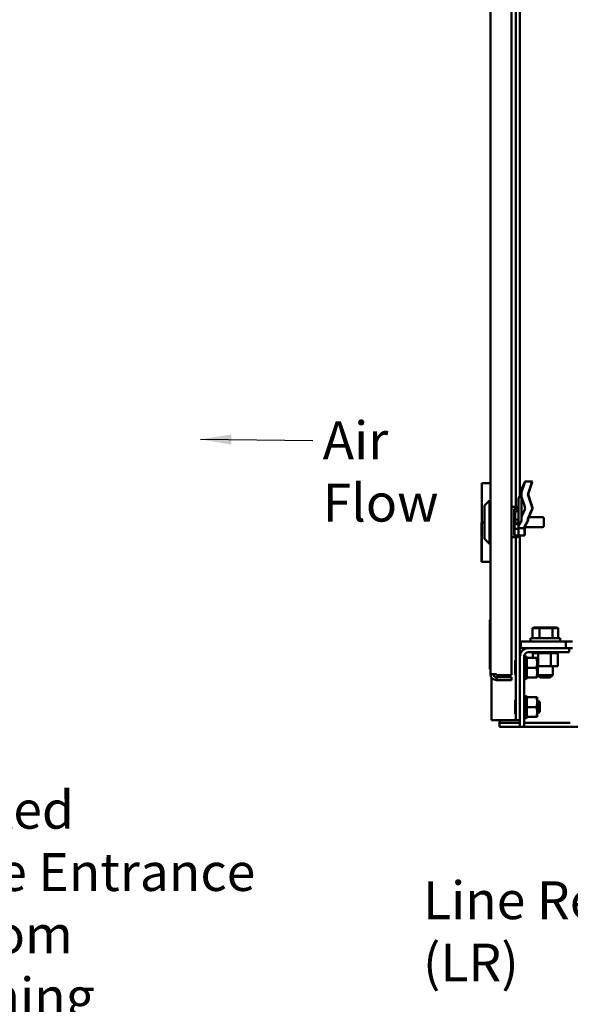
# Model space of a CAD drawing. Units: inches. Extents: x 3 to 140, y 1 to 109.
# Drawn here: x 108 to 119, y 30 to 50 of the extents above; entities that cross this region are included whole.
import ezdxf

# ---------------------------------------------------------------- set-up
doc = ezdxf.new("R2010")
doc.units = ezdxf.units.IN
doc.header["$LTSCALE"] = 6.5
doc.header["$MEASUREMENT"] = 0
doc.layers.add('Symbol (ANSI)', color=7, linetype='Continuous', lineweight=25)
doc.layers.add('Visible (ANSI)', color=7, linetype='Continuous', lineweight=50)
doc.styles.add('Note Text (ANSI)', font='tahoma.ttf')
doc.dimstyles.new('Default (ANSI)$7', dxfattribs={"dimscale": 6.5, "dimtxt": 0.12, "dimasz": 0.098425, "dimexe": 0.125, "dimexo": 0.0625, "dimgap": 0.031496, "dimtad": 0, "dimtih": 1, "dimtoh": 1, "dimrnd": 1e-08, "dimzin": 0, "dimdsep": 46, "dimtxsty": 'Note Text (ANSI)', "dimcen": 0.09, "dimdle": 0.393701, "dimclrd": 256, "dimclre": 256, "dimclrt": 256, "dimadec": 0, "dimazin": 1, "dimtfac": 1, "dimtofl": 0, "dimtmove": 0, "dimatfit": 3, "dimfxl": 1, "dimtolj": 1, "dimtzin": 4, "dimlwd": -1, "dimlwe": -1, "dimarcsym": 0})

msp = doc.modelspace()

# ---------------------------------------------------------------- linework, layer by layer
at = {"layer": 'Visible (ANSI)'}
for p, q in [((118.0909, 92.4758), (118.0909, 36.8236)), ((118.184, 40.2897), (118.184, 64.0391)), ((118.2685, 40.5221), (118.2685, 64.0758)), ((117.6603, 36.8414), (117.6603, 57.8397)), ((117.6603, 40.7825), (117.4836, 40.7825)), ((117.4836, 39.97), (117.4836, 40.7825)), ((118.2995, 40.5733), (118.2995, 40.6369)), ((118.3695, 40.8086), (118.3073, 40.6719)), ((118.3073, 40.6195), (118.3609, 40.7753)), ((118.5173, 40.8138), (118.3724, 40.8138)), ((118.5252, 40.8172), (118.3803, 40.8172)), ((118.5058, 40.7753), (118.4275, 40.5479)), ((118.5136, 40.7786), (118.4354, 40.5512)), ((117.5384, 40.323), (117.64, 40.4246)), ((117.64, 40.4246), (117.64, 39.5292)), ((117.6603, 40.4246), (117.64, 40.4246)), ((118.2356, 39.8823), (118.2356, 40.4545)), ((118.2391, 40.4679), (118.2988, 40.5782)), ((118.2995, 40.5225), (118.2995, 40.5733)), ((118.2995, 40.0646), (118.2995, 40.5225)), ((118.3609, 40.3204), (118.3073, 40.4762)), ((118.4275, 40.5479), (118.5058, 40.3204)), ((118.4354, 40.5512), (118.5136, 40.3237)), ((117.5384, 39.6308), (117.5384, 40.323)), ((118.2152, 40.2897), (118.0909, 40.2897)), ((118.1478, 40.2503), (118.2152, 40.2503)), ((118.1478, 40.2503), (118.1478, 39.7023)), ((118.1557, 40.2443), (118.1557, 39.7083)), ((118.1903, 40.198), (118.2356, 40.216)), ((118.1982, 40.2013), (118.2356, 40.2162)), ((118.2152, 40.2503), (118.2152, 40.2897)), ((118.2156, 40.2894), (118.2152, 40.2897)), ((118.2231, 40.2897), (118.2152, 40.2897)), ((118.2152, 40.2503), (118.2356, 40.2326)), ((118.2217, 40.2503), (118.2231, 40.2503)), ((118.2231, 40.2503), (118.2231, 40.2897)), ((118.2356, 40.2773), (118.2231, 40.2897)), ((118.2231, 40.2503), (118.2356, 40.2395)), ((118.3073, 40.0996), (118.3695, 40.2363)), ((118.5144, 40.2363), (118.4275, 40.0454)), ((118.5223, 40.2396), (118.4354, 40.0487)), ((118.1716, 40.1168), (118.1557, 40.1168)), ((118.1716, 40.18), (118.1716, 40.0039)), ((118.1903, 40.0219), (118.2356, 40.0399)), ((118.2995, 40.0646), (118.2995, 40.0086)), ((118.4275, 40.0086), (118.4275, 40.0454)), ((118.4354, 40.0119), (118.4354, 40.0487)), ((118.4489, 40.0785), (118.7336, 40.0785)), ((118.758, 40.0541), (118.758, 39.8997)), ((117.4771, 39.97), (117.4836, 39.97)), ((117.4771, 39.97), (117.4771, 39.1575)), ((117.4859, 39.97), (117.4836, 39.97)), ((117.4836, 39.97), (117.4836, 39.1575)), ((117.4859, 39.97), (117.5384, 39.97)), ((117.4859, 39.1575), (117.4859, 39.97)), ((118.1557, 39.8364), (118.2356, 39.8364)), ((118.1716, 39.9635), (118.1716, 40.0039)), ((118.2356, 39.9635), (118.1716, 39.9635)), ((118.1974, 39.9357), (118.2356, 39.9357)), ((118.2356, 39.8823), (118.2356, 39.8545)), ((118.2356, 39.8545), (118.3635, 39.8545)), ((118.2356, 39.8015), (118.2356, 39.8545)), ((118.2988, 40.0059), (118.2391, 39.8957)), ((118.3635, 39.8545), (118.3635, 39.8823)), ((118.3635, 39.8578), (118.3714, 39.8578)), ((118.3635, 39.8015), (118.3635, 39.8545)), ((118.3642, 39.8849), (118.4239, 39.9952)), ((118.3714, 39.8578), (118.3714, 39.8856)), ((118.3714, 39.8753), (118.7336, 39.8753)), ((118.3714, 39.8048), (118.3714, 39.8578)), ((118.3721, 39.8883), (118.4318, 39.9985)), ((117.5384, 39.6308), (117.64, 39.5292)), ((118.2152, 39.6641), (118.0909, 39.6641)), ((118.2152, 39.7023), (118.1478, 39.7023)), ((118.184, 35.8912), (118.184, 39.6641)), ((118.2356, 39.7201), (118.2152, 39.7023)), ((118.2152, 39.6641), (118.2152, 39.7023)), ((118.2156, 39.6644), (118.2152, 39.6641)), ((118.2231, 39.6641), (118.2152, 39.6641)), ((118.2231, 39.7023), (118.2216, 39.7023)), ((118.2434, 39.7201), (118.2231, 39.7023)), ((118.2231, 39.6641), (118.2231, 39.7023)), ((118.2434, 39.6844), (118.2231, 39.6641)), ((118.2356, 39.8015), (118.2356, 39.7352)), ((118.2356, 39.7352), (118.2356, 39.7201)), ((118.2356, 39.7201), (118.2356, 39.7145)), ((118.2434, 39.7297), (118.2434, 39.7201)), ((118.2434, 39.7201), (118.2434, 39.6844)), ((118.2434, 39.7033), (118.3635, 39.7033)), ((118.2685, 37.2044), (118.2685, 39.7033)), ((118.3635, 39.8015), (118.3635, 39.7033)), ((118.3635, 39.7067), (118.3714, 39.7067)), ((118.3714, 39.8048), (118.3714, 39.7067)), ((117.6603, 39.5292), (117.64, 39.5292)), ((117.4771, 39.1575), (117.4836, 39.1575)), ((117.4836, 39.1575), (117.4859, 39.1575)), ((117.4859, 39.1575), (117.6603, 39.1575)), ((117.6506, 36.9459), (117.6506, 37.9615)), ((117.6506, 37.9615), (117.6587, 37.9615)), ((117.6587, 37.9615), (117.6587, 36.9459)), ((118.5456, 37.8039), (118.5269, 37.7876)), ((118.5269, 37.7876), (118.6736, 37.7876)), ((118.5269, 37.5861), (118.5269, 37.7876)), ((118.6819, 37.8039), (118.5456, 37.8039)), ((118.6819, 37.8039), (118.6736, 37.7876)), ((118.6736, 37.7876), (118.9367, 37.7876)), ((118.6736, 37.5861), (118.6736, 37.7876)), ((118.9262, 37.8039), (118.6819, 37.8039)), ((119.0342, 37.8039), (118.9262, 37.8039)), ((118.9262, 37.8039), (118.9367, 37.7876)), ((118.9367, 37.7876), (119.053, 37.7876)), ((118.9367, 37.5861), (118.9367, 37.7876)), ((119.0342, 37.8039), (119.053, 37.7876)), ((119.053, 37.5861), (119.053, 37.7876)), ((118.4852, 37.5861), (119.0946, 37.5861)), ((118.4852, 37.5171), (118.4852, 37.5861)), ((119.0946, 37.5171), (119.0946, 37.5861)), ((119.2165, 37.5171), (118.2886, 37.5171)), ((118.2886, 37.3806), (118.2886, 37.5171)), ((118.2886, 37.3806), (118.4446, 37.3806)), ((118.4446, 37.3806), (119.2841, 37.3806)), ((119.2165, 37.5171), (119.353, 37.5171)), ((119.2165, 37.3806), (119.2165, 37.5171)), ((119.2841, 37.3806), (119.2841, 37.2925)), ((119.353, 37.3806), (119.2841, 37.3806)), ((118.2685, 35.7556), (118.2685, 37.2044)), ((118.3565, 37.2044), (118.3565, 35.7556)), ((118.4004, 37.209), (118.3793, 37.2034)), ((118.3793, 37.1937), (118.4005, 37.1992)), ((118.4004, 37.1691), (118.4004, 37.1988)), ((118.404, 37.1955), (118.4025, 37.2012)), ((118.4025, 37.1935), (118.404, 37.188)), ((118.4078, 37.1813), (118.404, 37.1955)), ((118.4078, 37.1813), (118.4078, 37.1813)), ((118.4078, 37.1774), (118.4078, 37.1813)), ((118.4078, 37.1774), (118.4078, 37.1075)), ((118.605, 37.1774), (118.4078, 37.1774)), ((119.2841, 37.2925), (118.4446, 37.2925)), ((118.5274, 37.2714), (118.5274, 37.2925)), ((118.5274, 37.2714), (118.5308, 37.2714)), ((118.5304, 37.1774), (118.5304, 37.2714)), ((118.5308, 37.2714), (118.5308, 37.2925)), ((118.5312, 37.2714), (118.5308, 37.2714)), ((118.5312, 37.2714), (118.5312, 37.2925)), ((118.5312, 37.2714), (118.5441, 37.2714)), ((118.5441, 37.2714), (118.5441, 37.2925)), ((118.545, 37.2714), (118.5441, 37.2714)), ((118.545, 37.2714), (118.545, 37.2925)), ((118.545, 37.2714), (118.5668, 37.2714)), ((118.5668, 37.2714), (118.5668, 37.2925)), ((118.5682, 37.2714), (118.5668, 37.2714)), ((118.5682, 37.2714), (118.5682, 37.2925)), ((118.5682, 37.2714), (118.5981, 37.2714)), ((118.5981, 37.2714), (118.5981, 37.2925)), ((118.5998, 37.2714), (118.5981, 37.2714)), ((118.5998, 37.2714), (118.5998, 37.2925)), ((118.5998, 37.2714), (118.6232, 37.2714)), ((118.6231, 37.1774), (118.605, 37.1774)), ((118.6231, 37.0759), (118.6231, 37.1774)), ((118.6368, 37.2714), (118.6232, 37.2714)), ((118.6368, 37.2714), (118.6368, 37.2925)), ((118.6388, 37.2714), (118.6368, 37.2714)), ((118.6388, 37.2714), (118.6388, 37.2925)), ((118.6388, 37.2714), (118.6411, 37.2714)), ((118.6424, 37.2714), (118.6411, 37.2714)), ((118.6813, 37.2714), (118.6424, 37.2714)), ((118.6424, 37.004), (118.6424, 37.2714)), ((118.6813, 37.2714), (118.6813, 37.2925)), ((118.6836, 37.2714), (118.6813, 37.2714)), ((118.6836, 37.2714), (118.6836, 37.2925)), ((118.6836, 37.2714), (118.7301, 37.2714)), ((118.7301, 37.2714), (118.7301, 37.2925)), ((118.7325, 37.2714), (118.7301, 37.2714)), ((118.7325, 37.2714), (118.7325, 37.2925)), ((118.7325, 37.2714), (118.7811, 37.2714)), ((118.7811, 37.2714), (118.7811, 37.2925)), ((118.7836, 37.2714), (118.7811, 37.2714)), ((118.7836, 37.2714), (118.7836, 37.2925)), ((118.7836, 37.2714), (118.8324, 37.2714)), ((118.8324, 37.2714), (118.8324, 37.2925)), ((118.8349, 37.2714), (118.8324, 37.2714)), ((118.8349, 37.2714), (118.8349, 37.2925)), ((118.8349, 37.2714), (118.8491, 37.2714)), ((118.872, 37.2714), (118.8491, 37.2714)), ((118.872, 37.2714), (118.8822, 37.2714)), ((118.8822, 37.2714), (118.8822, 37.2925)), ((118.8845, 37.2714), (118.8822, 37.2714)), ((118.8845, 37.2714), (118.8845, 37.2925)), ((118.902, 37.2714), (118.8845, 37.2714)), ((118.9172, 37.2714), (118.902, 37.2714)), ((118.902, 37.004), (118.902, 37.2714)), ((118.9172, 37.2714), (118.9284, 37.2714)), ((118.9284, 37.2714), (118.9284, 37.2925)), ((118.9305, 37.2714), (118.9284, 37.2714)), ((118.9305, 37.2714), (118.9305, 37.2925)), ((118.9305, 37.2714), (118.9692, 37.2714)), ((118.9692, 37.2714), (118.9692, 37.2925)), ((118.971, 37.2714), (118.9692, 37.2714)), ((118.971, 37.2714), (118.971, 37.2925)), ((118.971, 37.2714), (119.0032, 37.2714)), ((119.0032, 37.2714), (119.0032, 37.2925)), ((119.0046, 37.2714), (119.0032, 37.2714)), ((119.0046, 37.2714), (119.0046, 37.2925)), ((119.0046, 37.2714), (119.029, 37.2714)), ((119.029, 37.2714), (119.029, 37.2925)), ((119.03, 37.2714), (119.029, 37.2714)), ((119.03, 37.2714), (119.03, 37.2925)), ((119.03, 37.2714), (119.0456, 37.2714)), ((119.0456, 37.2714), (119.0456, 37.2925)), ((119.0461, 37.2714), (119.0456, 37.2714)), ((119.0461, 37.2714), (119.0461, 37.2925)), ((119.0495, 37.2714), (119.0461, 37.2714)), ((119.0495, 37.2714), (119.0523, 37.2714)), ((119.0495, 37.004), (119.0495, 37.2714)), ((119.0523, 37.2714), (119.0523, 37.2925)), ((119.0524, 37.2714), (119.0523, 37.2714)), ((119.0524, 37.2714), (119.0524, 37.2925)), ((118.1687, 37.1118), (118.1687, 36.9743)), ((118.1687, 36.9743), (118.184, 36.9743)), ((118.1687, 36.9743), (118.1687, 36.8368)), ((118.184, 36.9743), (118.1687, 36.9743)), ((118.3575, 37.1525), (118.3565, 37.1525)), ((118.364, 37.1214), (118.364, 37.1127)), ((118.364, 37.0178), (118.364, 37.0019)), ((118.38, 37.1152), (118.4012, 37.1188)), ((118.3812, 36.9859), (118.4024, 36.9862)), ((118.4004, 37.0548), (118.4004, 37.1155)), ((118.4004, 36.9098), (118.4004, 36.9782)), ((118.404, 37.1533), (118.4025, 37.1579)), ((118.4025, 37.1171), (118.404, 37.1135)), ((118.404, 37.0427), (118.4025, 37.0444)), ((118.4025, 36.9862), (118.404, 36.9859)), ((118.4078, 37.0411), (118.4078, 37.1075)), ((118.4078, 37.0411), (118.4078, 36.9743)), ((118.4078, 36.9743), (118.4078, 36.9075)), ((118.605, 36.9743), (118.4078, 36.9743)), ((118.6231, 36.8727), (118.6231, 37.0759)), ((118.6231, 37.004), (118.6424, 37.004)), ((118.6376, 36.9743), (118.6231, 36.9743)), ((118.6231, 36.9743), (118.6376, 36.9743)), ((118.6376, 37.004), (118.6376, 36.8224)), ((118.6424, 37.004), (118.902, 37.004)), ((118.902, 37.004), (119.0495, 37.004)), ((118.9423, 37.004), (118.9423, 36.8224)), ((117.6506, 36.9459), (117.6587, 36.9459)), ((117.6603, 36.8414), (117.7817, 36.8414)), ((117.6802, 35.8912), (117.6802, 36.7748)), ((117.7817, 36.8236), (117.7817, 36.8414)), ((118.0909, 36.8236), (117.7817, 36.8236)), ((117.7817, 36.7807), (118.0909, 36.7807)), ((117.7817, 36.7807), (117.7817, 36.72)), ((118.0909, 36.7807), (118.0909, 36.72)), ((118.3607, 36.7961), (118.3565, 36.7961)), ((118.364, 36.8976), (118.364, 36.883)), ((118.4008, 36.7876), (118.3796, 36.7922)), ((118.4018, 36.9038), (118.3807, 36.9056)), ((118.4004, 36.7894), (118.4004, 36.8394)), ((118.404, 36.9059), (118.4025, 36.9042)), ((118.4025, 36.8507), (118.404, 36.8538)), ((118.404, 36.7953), (118.4025, 36.7908)), ((118.4025, 36.7625), (118.404, 36.7678)), ((118.4078, 36.7673), (118.404, 36.7531)), ((118.4078, 36.9068), (118.4078, 36.9075)), ((118.4078, 36.9068), (118.4078, 36.9068)), ((118.4078, 36.869), (118.4078, 36.9068)), ((118.4078, 36.8647), (118.4078, 36.869)), ((118.4078, 36.838), (118.4078, 36.8647)), ((118.4078, 36.838), (118.4078, 36.7712)), ((118.4078, 36.7673), (118.4078, 36.7712)), ((118.605, 36.7712), (118.4078, 36.7712)), ((118.605, 36.7712), (118.6231, 36.7712)), ((118.6231, 36.7712), (118.6231, 36.8727)), ((118.6376, 36.8473), (118.6231, 36.8473)), ((118.6376, 36.8224), (118.9423, 36.8224)), ((118.6863, 36.7736), (118.6376, 36.8224)), ((118.8935, 36.7736), (118.6863, 36.7736)), ((118.8935, 36.7736), (118.9423, 36.8224)), ((117.7817, 36.72), (118.0909, 36.72)), ((118.4004, 36.7396), (118.3793, 36.7452)), ((118.4004, 36.7396), (118.4004, 36.7522)), ((118.404, 36.7531), (118.4025, 36.7474)), ((118.4004, 36.3965), (118.3793, 36.3909)), ((118.3793, 36.3812), (118.4005, 36.3867)), ((118.4004, 36.3566), (118.4004, 36.3863)), ((118.404, 36.383), (118.4025, 36.3887)), ((118.4025, 36.381), (118.404, 36.3755)), ((118.4078, 36.3688), (118.404, 36.383)), ((118.4078, 36.3688), (118.4078, 36.3688)), ((118.4078, 36.3649), (118.4078, 36.3688)), ((118.4078, 36.3649), (118.4078, 36.295)), ((118.605, 36.3649), (118.4078, 36.3649)), ((118.6231, 36.3649), (118.605, 36.3649)), ((118.6231, 36.2634), (118.6231, 36.3649)), ((118.1697, 36.2993), (118.1697, 36.1618)), ((118.1697, 36.1618), (118.184, 36.1618)), ((118.1697, 36.1618), (118.1697, 36.0243)), ((118.184, 36.1618), (118.1697, 36.1618)), ((118.3575, 36.34), (118.3565, 36.34)), ((118.364, 36.3089), (118.364, 36.3002)), ((118.364, 36.2053), (118.364, 36.1894)), ((118.38, 36.3027), (118.4012, 36.3063)), ((118.3812, 36.1734), (118.4024, 36.1737)), ((118.4004, 36.2423), (118.4004, 36.303)), ((118.4004, 36.0973), (118.4004, 36.1657)), ((118.404, 36.3408), (118.4025, 36.3454)), ((118.4025, 36.3046), (118.404, 36.301)), ((118.404, 36.2302), (118.4025, 36.2319)), ((118.4025, 36.1737), (118.404, 36.1734)), ((118.4078, 36.2286), (118.4078, 36.295)), ((118.4078, 36.2286), (118.4078, 36.1618)), ((118.4078, 36.1618), (118.4078, 36.095)), ((118.605, 36.1618), (118.4078, 36.1618)), ((118.6506, 36.2888), (118.6231, 36.2888)), ((118.6231, 36.0602), (118.6231, 36.2634)), ((118.6506, 36.1618), (118.6231, 36.1618)), ((118.6231, 36.1618), (118.6506, 36.1618)), ((118.6506, 36.2888), (118.6506, 36.1618)), ((118.6506, 36.1618), (118.6506, 36.2888)), ((118.6775, 36.2619), (118.6506, 36.2888)), ((118.6775, 36.1618), (118.6506, 36.1618)), ((118.6506, 36.0348), (118.6506, 36.1618)), ((118.6506, 36.1618), (118.6506, 36.0348)), ((118.6506, 36.1618), (118.6775, 36.1618)), ((118.6775, 36.2619), (118.6775, 36.1618)), ((118.6775, 36.2619), (118.6775, 36.1618)), ((118.6775, 36.1618), (118.6775, 36.0617)), ((118.6775, 36.1618), (118.6775, 36.0617)), ((118.3607, 35.9836), (118.3565, 35.9836)), ((118.364, 36.0851), (118.364, 36.0705)), ((118.4008, 35.9751), (118.3796, 35.9797)), ((118.4018, 36.0913), (118.3807, 36.0931)), ((118.4004, 35.9769), (118.4004, 36.0269)), ((118.404, 36.0934), (118.4025, 36.0917)), ((118.4025, 36.0382), (118.404, 36.0413)), ((118.404, 35.9828), (118.4025, 35.9783)), ((118.4025, 35.95), (118.404, 35.9553)), ((118.4078, 35.9548), (118.404, 35.9406)), ((118.4078, 36.0943), (118.4078, 36.095)), ((118.4078, 36.0943), (118.4078, 36.0943)), ((118.4078, 36.0565), (118.4078, 36.0943)), ((118.4078, 36.0522), (118.4078, 36.0565)), ((118.4078, 36.0255), (118.4078, 36.0522)), ((118.4078, 36.0255), (118.4078, 35.9587)), ((118.4078, 35.9548), (118.4078, 35.9587)), ((118.605, 35.9587), (118.4078, 35.9587)), ((118.605, 35.9587), (118.6231, 35.9587)), ((118.6231, 35.9587), (118.6231, 36.0602)), ((118.6506, 36.0348), (118.6231, 36.0348)), ((118.6775, 36.0617), (118.6506, 36.0348)), ((117.8492, 35.8912), (117.6802, 35.8912)), ((117.8492, 35.8409), (117.8492, 35.8912)), ((117.8492, 35.8912), (118.0995, 35.8912)), ((117.8492, 35.7564), (117.8492, 35.8409)), ((118.2685, 35.8409), (117.8492, 35.8409)), ((118.2685, 35.7564), (117.8492, 35.7564)), ((118.184, 35.8912), (118.0995, 35.8912)), ((118.184, 35.8912), (118.2685, 35.8912)), ((118.3565, 35.7556), (118.2685, 35.7556)), ((119.3052, 35.8409), (118.3565, 35.8409)), ((133.2539, 35.7564), (118.3565, 35.7564)), ((118.4004, 35.9271), (118.3793, 35.9327)), ((118.4004, 35.9271), (118.4004, 35.9397)), ((118.404, 35.9406), (118.4025, 35.9349))]:
    msp.add_line(p, q, dxfattribs=at)
for centre, radius, start, end in [((118.7336, 40.0541), 0.0244, 0, 90), ((118.7336, 39.8997), 0.0244, 270, 0), ((118.4446, 37.2044), 0.1762, 90, 180), ((118.4446, 37.2044), 0.0881, 90, 180), ((118.184, 37.1118), 0.0153, 90, 180), ((118.184, 37.1118), 0.0153, 180, 180.00591), ((117.7817, 36.8414), 0.1214, 180, 270), ((117.7817, 36.8414), 0.0607, 180, 270), ((118.184, 36.8368), 0.0153, 180, 270), ((118.184, 36.8368), 0.0153, 179.99409, 180), ((118.1849, 36.2993), 0.0153, 93.65967, 180), ((118.1849, 36.2993), 0.0153, 180, 180.00591), ((118.1849, 36.0243), 0.0153, 180, 266.34033), ((118.1849, 36.0243), 0.0153, 179.99409, 180)]:
    msp.add_arc(centre, radius, start, end, dxfattribs=at)
for centre, major_axis, ratio, start_param, end_param in [((118.4275, 40.6369), (-0.128, 0), 0.7995958, 5.9341195, 6.2831853), ((118.4275, 40.5733), (0, -0.1353), 0.9454898, 4.3633231, 4.712389), ((118.3493, 40.7499), (0.0232, 0.064), 0.0358395, 5.1344976, 6.7052939), ((118.3572, 40.7532), (0.0232, 0.064), 0.0358395, 5.9718797, 6.6204539), ((118.4942, 40.7499), (-0.0232, -0.064), 0.0358395, 1.9929049, 3.1545742), ((118.5021, 40.7532), (-0.0232, -0.064), 0.0358395, 1.9929049, 3.1545742), ((118.3955, 40.4545), (-0.1599, 0), 0.3978086, 6.071072, 6.2831853), ((118.2675, 40.5809), (0.032, 0), 0.3978086, 6.071072, 6.2831853), ((118.4275, 40.5225), (0, -0.1353), 0.9454898, 4.712389, 5.0614548), ((118.3493, 40.295), (0.0151, -0.0638), 0.2774362, 0.3435239, 1.9143202), ((118.4942, 40.295), (0.0151, -0.0638), 0.2774362, 0.3435239, 1.9143202), ((118.5021, 40.2983), (0.0151, -0.0638), 0.2774362, 0.3435239, 1.9143202), ((118.2356, 40.18), (-0.064, 0), 0.3978086, 5.4977871, 6.2831853), ((118.2356, 40.0039), (-0.064, 0), 0.3978086, 5.4977871, 6.2831853), ((118.2434, 40.1833), (0.064, 0), 0.3978086, 2.3561945, 2.4614896), ((118.2675, 40.0086), (0.032, 0), 0.3978086, 6.071072, 6.2831853), ((118.4275, 40.0646), (0.128, 0), 0.7995958, 2.7925268, 3.1415927), ((118.2675, 40.0086), (0.1599, 0), 0.3978086, 6.071072, 6.2831853), ((118.2754, 40.0119), (0.1599, 0), 0.3978086, 6.071072, 6.2831853), ((118.1974, 39.9424), (0.0244, 0), 0.2748015, 3.4983753, 4.712389), ((118.3955, 39.8823), (-0.1599, 0), 0.3978086, 6.071072, 6.2831853), ((118.3955, 39.8823), (-0.032, 0), 0.3978086, 6.071072, 6.2831853), ((118.4034, 39.8856), (-0.032, 0), 0.3978086, 6.071072, 6.2831853)]:
    msp.add_ellipse(centre, major_axis=major_axis, ratio=ratio, start_param=start_param, end_param=end_param, dxfattribs=at)
for points in [[(118.3565, 37.1973), (118.3641, 37.1993), (118.3717, 37.2013), (118.3793, 37.2034)], [(118.3565, 37.1876), (118.3565, 37.1879), (118.3566, 37.188), (118.3566, 37.188)], [(118.3566, 37.188), (118.3642, 37.1899), (118.3718, 37.1918), (118.3793, 37.1937)], [(118.3583, 37.1907), (118.3585, 37.19), (118.3587, 37.1893), (118.3589, 37.1886)], [(118.3573, 37.1118), (118.3649, 37.1128), (118.3724, 37.1139), (118.38, 37.1152)], [(118.3741, 36.9858), (118.3765, 36.9858), (118.3789, 36.9859), (118.3812, 36.9859)], [(118.3796, 36.7922), (118.3721, 36.7938), (118.3645, 36.7954), (118.3569, 36.7968)], [(118.3807, 36.9056), (118.3731, 36.9062), (118.3656, 36.9067), (118.358, 36.907)], [(118.3565, 36.7513), (118.3565, 36.7513), (118.3565, 36.7513), (118.3565, 36.7513)], [(118.3793, 36.7452), (118.3717, 36.7473), (118.3641, 36.7493), (118.3565, 36.7513)], [(118.3565, 36.3848), (118.3641, 36.3868), (118.3717, 36.3888), (118.3793, 36.3909)], [(118.3565, 36.3751), (118.3565, 36.3754), (118.3566, 36.3755), (118.3566, 36.3755)], [(118.3566, 36.3755), (118.3642, 36.3774), (118.3718, 36.3793), (118.3793, 36.3812)], [(118.3583, 36.3782), (118.3585, 36.3775), (118.3587, 36.3768), (118.3589, 36.3761)], [(118.3573, 36.2993), (118.3649, 36.3003), (118.3724, 36.3014), (118.38, 36.3027)], [(118.3741, 36.1733), (118.3765, 36.1733), (118.3789, 36.1734), (118.3812, 36.1734)], [(118.3796, 35.9797), (118.3721, 35.9813), (118.3645, 35.9829), (118.3569, 35.9843)], [(118.3807, 36.0931), (118.3731, 36.0937), (118.3656, 36.0942), (118.358, 36.0945)], [(118.3565, 35.9388), (118.3565, 35.9388), (118.3565, 35.9388), (118.3565, 35.9388)], [(118.3793, 35.9327), (118.3717, 35.9348), (118.3641, 35.9368), (118.3565, 35.9388)]]:
    msp.add_open_spline(points, degree=3, dxfattribs=at)
for points, knots in [([(118.3583, 37.1907), (118.3581, 37.1916), (118.3579, 37.1924), (118.3574, 37.1941), (118.3572, 37.1949), (118.3569, 37.1961), (118.3567, 37.1966), (118.3566, 37.1972), (118.3565, 37.1973), (118.3565, 37.1973)], [0, 0, 0, 0, 0.008599452, 0.008599452, 0.018401717, 0.018401717, 0.028211806, 0.028211806, 0.035938536, 0.035938536, 0.035938536, 0.035938536]), ([(118.4004, 37.209), (118.4004, 37.209), (118.4004, 37.2089), (118.4006, 37.2081), (118.4008, 37.2075), (118.4012, 37.2061), (118.4014, 37.2052), (118.4019, 37.2033), (118.4022, 37.2022), (118.4025, 37.2012)], [-0.038281509, -0.038281509, -0.038281509, -0.038281509, -0.029366098, -0.029366098, -0.019577285, -0.019577285, -0.009788642, -0.009788642, 0, 0, 0, 0]), ([(118.4025, 37.1935), (118.4022, 37.1944), (118.4019, 37.1954), (118.4014, 37.1971), (118.4012, 37.1978), (118.4008, 37.1987), (118.4006, 37.1991), (118.4004, 37.1993), (118.4004, 37.1991), (118.4004, 37.1988)], [-0.153095204, -0.153095204, -0.153095204, -0.153095204, -0.143306562, -0.143306562, -0.133517919, -0.133517919, -0.123729107, -0.123729107, -0.11394031, -0.11394031, -0.11394031, -0.11394031]), ([(118.4004, 37.1691), (118.4004, 37.1685), (118.4004, 37.1678), (118.4006, 37.1659), (118.4008, 37.1649), (118.4012, 37.1629), (118.4014, 37.1618), (118.4019, 37.1597), (118.4022, 37.1587), (118.4025, 37.1579)], [-0.039154898, -0.039154898, -0.039154898, -0.039154898, -0.029366098, -0.029366098, -0.019577285, -0.019577285, -0.009788642, -0.009788642, 0, 0, 0, 0]), ([(118.4078, 37.1813), (118.4075, 37.1826), (118.4071, 37.1839), (118.4059, 37.1886), (118.4049, 37.1922), (118.404, 37.1955)], [-0.349022676, -0.349022676, -0.349022676, -0.349022676, -0.3360897, -0.3360897, -0.303542404, -0.303542404, -0.303542404, -0.303542404]), ([(118.404, 37.188), (118.4049, 37.1847), (118.4059, 37.1814), (118.4071, 37.1773), (118.4075, 37.1762), (118.4078, 37.1752)], [-0.558707898, -0.558707898, -0.558707898, -0.558707898, -0.526160602, -0.526160602, -0.513227626, -0.513227626, -0.513227626, -0.513227626]), ([(118.3583, 37.1491), (118.3581, 37.1499), (118.3579, 37.1508), (118.3574, 37.1527), (118.3572, 37.1537), (118.3569, 37.1557), (118.3567, 37.1566), (118.3566, 37.1582), (118.3565, 37.1588), (118.3565, 37.1593)], [0, 0, 0, 0, 0.008599452, 0.008599452, 0.018401717, 0.018401717, 0.028211806, 0.028211806, 0.036809727, 0.036809727, 0.036809727, 0.036809727]), ([(118.3565, 37.1085), (118.3565, 37.1092), (118.3566, 37.1099), (118.3567, 37.111), (118.3569, 37.1114), (118.3571, 37.1117), (118.3572, 37.1118), (118.3573, 37.1118)], [0.000000004, 0.000000004, 0.000000004, 0.000000004, 0.008591402, 0.008591402, 0.018401463, 0.018401463, 0.023312526, 0.023312526, 0.023312526, 0.023312526]), ([(118.3583, 37.0408), (118.3581, 37.0412), (118.3579, 37.0417), (118.3574, 37.0432), (118.3572, 37.044), (118.3569, 37.046), (118.3567, 37.047), (118.3566, 37.049), (118.3565, 37.0499), (118.3565, 37.0507)], [0, 0, 0, 0, 0.008599452, 0.008599452, 0.018401717, 0.018401717, 0.028211806, 0.028211806, 0.036809727, 0.036809727, 0.036809727, 0.036809727]), ([(118.3565, 36.9781), (118.3565, 36.979), (118.3566, 36.9799), (118.3567, 36.9817), (118.3569, 36.9826), (118.3572, 36.9842), (118.3574, 36.9848), (118.3579, 36.9857), (118.3581, 36.9859), (118.3583, 36.986)], [0.000000004, 0.000000004, 0.000000004, 0.000000004, 0.008591402, 0.008591402, 0.018401463, 0.018401463, 0.028204209, 0.028204209, 0.036810566, 0.036810566, 0.036810566, 0.036810566]), ([(118.3583, 37.1491), (118.3588, 37.1475), (118.3593, 37.1457), (118.3607, 37.1403), (118.3615, 37.1367), (118.3628, 37.13), (118.3634, 37.1266), (118.3639, 37.1227), (118.3639, 37.122), (118.364, 37.1214)], [0.318747295, 0.318747295, 0.318747295, 0.318747295, 0.3360897, 0.3360897, 0.368636997, 0.368636997, 0.399881074, 0.399881074, 0.406547471, 0.406547471, 0.406547471, 0.406547471]), ([(118.3583, 37.0408), (118.3588, 37.0399), (118.3593, 37.0389), (118.3607, 37.0354), (118.3615, 37.0326), (118.3628, 37.0269), (118.3634, 37.0235), (118.3639, 37.0193), (118.3639, 37.0185), (118.364, 37.0178)], [0.318747295, 0.318747295, 0.318747295, 0.318747295, 0.3360897, 0.3360897, 0.368636997, 0.368636997, 0.399881074, 0.399881074, 0.406547471, 0.406547471, 0.406547471, 0.406547471]), ([(118.364, 37.0019), (118.3639, 37.0013), (118.3639, 37.0006), (118.3634, 36.9969), (118.3628, 36.9943), (118.3615, 36.9901), (118.3607, 36.9883), (118.3593, 36.9866), (118.3588, 36.9862), (118.3583, 36.986)], [0.455702832, 0.455702832, 0.455702832, 0.455702832, 0.462369229, 0.462369229, 0.493613306, 0.493613306, 0.526160602, 0.526160602, 0.543503008, 0.543503008, 0.543503008, 0.543503008]), ([(118.4025, 37.1171), (118.4022, 37.1177), (118.4019, 37.1182), (118.4014, 37.1188), (118.4012, 37.1188), (118.4008, 37.1186), (118.4006, 37.1182), (118.4004, 37.1171), (118.4004, 37.1163), (118.4004, 37.1155)], [-0.153095204, -0.153095204, -0.153095204, -0.153095204, -0.143306562, -0.143306562, -0.133517919, -0.133517919, -0.123729107, -0.123729107, -0.11394031, -0.11394031, -0.11394031, -0.11394031]), ([(118.4004, 37.0548), (118.4004, 37.0538), (118.4004, 37.0527), (118.4006, 37.0505), (118.4008, 37.0494), (118.4012, 37.0476), (118.4014, 37.0467), (118.4019, 37.0453), (118.4022, 37.0447), (118.4025, 37.0444)], [-0.039154898, -0.039154898, -0.039154898, -0.039154898, -0.029366098, -0.029366098, -0.019577285, -0.019577285, -0.009788642, -0.009788642, 0, 0, 0, 0]), ([(118.4025, 36.9862), (118.4022, 36.9862), (118.4019, 36.9861), (118.4014, 36.9853), (118.4012, 36.9847), (118.4008, 36.9833), (118.4006, 36.9824), (118.4004, 36.9803), (118.4004, 36.9792), (118.4004, 36.9782)], [-0.153095204, -0.153095204, -0.153095204, -0.153095204, -0.143306562, -0.143306562, -0.133517919, -0.133517919, -0.123729107, -0.123729107, -0.11394031, -0.11394031, -0.11394031, -0.11394031]), ([(118.4078, 37.1396), (118.4075, 37.141), (118.4071, 37.1424), (118.4059, 37.1473), (118.4049, 37.1506), (118.404, 37.1533)], [-0.349022676, -0.349022676, -0.349022676, -0.349022676, -0.3360897, -0.3360897, -0.303542404, -0.303542404, -0.303542404, -0.303542404]), ([(118.404, 37.1135), (118.4049, 37.1114), (118.4059, 37.1096), (118.4071, 37.108), (118.4075, 37.1077), (118.4078, 37.1075)], [-0.558707898, -0.558707898, -0.558707898, -0.558707898, -0.526160602, -0.526160602, -0.513227626, -0.513227626, -0.513227626, -0.513227626]), ([(118.4078, 37.0348), (118.4075, 37.0358), (118.4071, 37.0368), (118.4059, 37.0399), (118.4049, 37.0416), (118.404, 37.0427)], [-0.349022676, -0.349022676, -0.349022676, -0.349022676, -0.3360897, -0.3360897, -0.303542404, -0.303542404, -0.303542404, -0.303542404]), ([(118.404, 36.9859), (118.4049, 36.9857), (118.4059, 36.9861), (118.4071, 36.9877), (118.4075, 36.9882), (118.4078, 36.9888)], [-0.558707898, -0.558707898, -0.558707898, -0.558707898, -0.526160602, -0.526160602, -0.513227626, -0.513227626, -0.513227626, -0.513227626]), ([(118.358, 36.907), (118.3579, 36.907), (118.3578, 36.907), (118.3574, 36.9073), (118.3572, 36.9077), (118.3569, 36.9089), (118.3567, 36.9096), (118.3566, 36.9112), (118.3565, 36.912), (118.3565, 36.9129)], [0.003905134, 0.003905134, 0.003905134, 0.003905134, 0.008599452, 0.008599452, 0.018401717, 0.018401717, 0.028211806, 0.028211806, 0.036809727, 0.036809727, 0.036809727, 0.036809727]), ([(118.3565, 36.8462), (118.3565, 36.847), (118.3566, 36.8478), (118.3567, 36.8497), (118.3569, 36.8507), (118.3572, 36.8528), (118.3574, 36.8538), (118.3579, 36.8555), (118.3581, 36.8562), (118.3583, 36.8568)], [0.000000004, 0.000000004, 0.000000004, 0.000000004, 0.008591402, 0.008591402, 0.018401463, 0.018401463, 0.028204209, 0.028204209, 0.036810566, 0.036810566, 0.036810566, 0.036810566]), ([(118.3569, 36.7968), (118.3568, 36.7968), (118.3567, 36.797), (118.3566, 36.7975), (118.3565, 36.798), (118.3565, 36.7986)], [0.020228531, 0.020228531, 0.020228531, 0.020228531, 0.028211806, 0.028211806, 0.036809727, 0.036809727, 0.036809727, 0.036809727]), ([(118.3575, 36.7961), (118.3573, 36.7953), (118.3572, 36.7946), (118.3569, 36.7929), (118.3567, 36.792), (118.3566, 36.7904), (118.3565, 36.7898), (118.3565, 36.7893)], [0.011400415, 0.011400415, 0.011400415, 0.011400415, 0.018401717, 0.018401717, 0.028211806, 0.028211806, 0.036809727, 0.036809727, 0.036809727, 0.036809727]), ([(118.3565, 36.7633), (118.3565, 36.7636), (118.3566, 36.764), (118.3567, 36.7652), (118.3569, 36.766), (118.3572, 36.7678), (118.3574, 36.7688), (118.3579, 36.7707), (118.3581, 36.7716), (118.3583, 36.7724)], [0.000000004, 0.000000004, 0.000000004, 0.000000004, 0.008591402, 0.008591402, 0.018401463, 0.018401463, 0.028204209, 0.028204209, 0.036810566, 0.036810566, 0.036810566, 0.036810566]), ([(118.364, 36.883), (118.3639, 36.8823), (118.3639, 36.8815), (118.3634, 36.8773), (118.3628, 36.8737), (118.3615, 36.8673), (118.3607, 36.8639), (118.3593, 36.8595), (118.3588, 36.8581), (118.3583, 36.8568)], [0.455702832, 0.455702832, 0.455702832, 0.455702832, 0.462369229, 0.462369229, 0.493613306, 0.493613306, 0.526160602, 0.526160602, 0.543503008, 0.543503008, 0.543503008, 0.543503008]), ([(118.3635, 36.7955), (118.3631, 36.7933), (118.3627, 36.7909), (118.3615, 36.7853), (118.3607, 36.7817), (118.3593, 36.7762), (118.3588, 36.7743), (118.3583, 36.7724)], [0.469199024, 0.469199024, 0.469199024, 0.469199024, 0.493613306, 0.493613306, 0.526160602, 0.526160602, 0.543503008, 0.543503008, 0.543503008, 0.543503008]), ([(118.3608, 36.9068), (118.3613, 36.9064), (118.3618, 36.9058), (118.3628, 36.9036), (118.3634, 36.9017), (118.3639, 36.8987), (118.3639, 36.8981), (118.364, 36.8976)], [0.348511849, 0.348511849, 0.348511849, 0.348511849, 0.368636997, 0.368636997, 0.399881074, 0.399881074, 0.406547471, 0.406547471, 0.406547471, 0.406547471]), ([(118.4004, 36.9098), (118.4004, 36.9088), (118.4004, 36.9078), (118.4006, 36.906), (118.4008, 36.9053), (118.4012, 36.9043), (118.4014, 36.904), (118.4019, 36.9038), (118.4022, 36.9039), (118.4025, 36.9042)], [-0.039154898, -0.039154898, -0.039154898, -0.039154898, -0.029366098, -0.029366098, -0.019577285, -0.019577285, -0.009788642, -0.009788642, 0, 0, 0, 0]), ([(118.4025, 36.8507), (118.4022, 36.8502), (118.4019, 36.8494), (118.4014, 36.8476), (118.4012, 36.8466), (118.4008, 36.8446), (118.4006, 36.8435), (118.4004, 36.8413), (118.4004, 36.8403), (118.4004, 36.8394)], [-0.153095204, -0.153095204, -0.153095204, -0.153095204, -0.143306562, -0.143306562, -0.133517919, -0.133517919, -0.123729107, -0.123729107, -0.11394031, -0.11394031, -0.11394031, -0.11394031]), ([(118.4004, 36.7894), (118.4004, 36.7887), (118.4004, 36.7882), (118.4006, 36.7876), (118.4008, 36.7875), (118.4012, 36.7878), (118.4014, 36.7881), (118.4019, 36.7892), (118.4022, 36.7899), (118.4025, 36.7908)], [-0.039154898, -0.039154898, -0.039154898, -0.039154898, -0.029366098, -0.029366098, -0.019577285, -0.019577285, -0.009788642, -0.009788642, 0, 0, 0, 0]), ([(118.4025, 36.7625), (118.4022, 36.7616), (118.4019, 36.7605), (118.4014, 36.7583), (118.4012, 36.7573), (118.4008, 36.7554), (118.4006, 36.7545), (118.4004, 36.7531), (118.4004, 36.7525), (118.4004, 36.7522)], [-0.153095204, -0.153095204, -0.153095204, -0.153095204, -0.143306562, -0.143306562, -0.133517919, -0.133517919, -0.123729107, -0.123729107, -0.11394031, -0.11394031, -0.11394031, -0.11394031]), ([(118.4078, 36.9068), (118.4075, 36.9071), (118.4071, 36.9073), (118.4059, 36.9075), (118.4049, 36.907), (118.404, 36.9059)], [-0.349022676, -0.349022676, -0.349022676, -0.349022676, -0.3360897, -0.3360897, -0.303542404, -0.303542404, -0.303542404, -0.303542404]), ([(118.404, 36.8538), (118.4049, 36.8556), (118.4059, 36.8581), (118.4071, 36.8622), (118.4075, 36.8634), (118.4078, 36.8647)], [-0.558707898, -0.558707898, -0.558707898, -0.558707898, -0.526160602, -0.526160602, -0.513227626, -0.513227626, -0.513227626, -0.513227626]), ([(118.4078, 36.8047), (118.4075, 36.8041), (118.4071, 36.8034), (118.4059, 36.8006), (118.4049, 36.7981), (118.404, 36.7953)], [-0.349022676, -0.349022676, -0.349022676, -0.349022676, -0.3360897, -0.3360897, -0.303542404, -0.303542404, -0.303542404, -0.303542404]), ([(118.404, 36.7678), (118.4049, 36.7709), (118.4059, 36.7745), (118.4071, 36.7795), (118.4075, 36.781), (118.4078, 36.7824)], [-0.558707898, -0.558707898, -0.558707898, -0.558707898, -0.526160602, -0.526160602, -0.513227626, -0.513227626, -0.513227626, -0.513227626]), ([(118.4004, 36.7396), (118.4004, 36.7396), (118.4004, 36.7397), (118.4006, 36.7405), (118.4008, 36.7411), (118.4012, 36.7425), (118.4014, 36.7434), (118.4019, 36.7453), (118.4022, 36.7464), (118.4025, 36.7474)], [-0.039154898, -0.039154898, -0.039154898, -0.039154898, -0.029366098, -0.029366098, -0.019577285, -0.019577285, -0.009788642, -0.009788642, 0, 0, 0, 0]), ([(118.3583, 36.3782), (118.3581, 36.3791), (118.3579, 36.3799), (118.3574, 36.3816), (118.3572, 36.3824), (118.3569, 36.3836), (118.3567, 36.3841), (118.3566, 36.3847), (118.3565, 36.3848), (118.3565, 36.3848)], [0, 0, 0, 0, 0.008599452, 0.008599452, 0.018401717, 0.018401717, 0.028211806, 0.028211806, 0.035938536, 0.035938536, 0.035938536, 0.035938536]), ([(118.4004, 36.3965), (118.4004, 36.3965), (118.4004, 36.3964), (118.4006, 36.3956), (118.4008, 36.395), (118.4012, 36.3936), (118.4014, 36.3927), (118.4019, 36.3908), (118.4022, 36.3897), (118.4025, 36.3887)], [-0.038281509, -0.038281509, -0.038281509, -0.038281509, -0.029366098, -0.029366098, -0.019577285, -0.019577285, -0.009788642, -0.009788642, 0, 0, 0, 0]), ([(118.4025, 36.381), (118.4022, 36.3819), (118.4019, 36.3829), (118.4014, 36.3846), (118.4012, 36.3853), (118.4008, 36.3862), (118.4006, 36.3866), (118.4004, 36.3868), (118.4004, 36.3866), (118.4004, 36.3863)], [-0.153095204, -0.153095204, -0.153095204, -0.153095204, -0.143306562, -0.143306562, -0.133517919, -0.133517919, -0.123729107, -0.123729107, -0.11394031, -0.11394031, -0.11394031, -0.11394031]), ([(118.4004, 36.3566), (118.4004, 36.356), (118.4004, 36.3553), (118.4006, 36.3534), (118.4008, 36.3524), (118.4012, 36.3504), (118.4014, 36.3493), (118.4019, 36.3472), (118.4022, 36.3462), (118.4025, 36.3454)], [-0.039154898, -0.039154898, -0.039154898, -0.039154898, -0.029366098, -0.029366098, -0.019577285, -0.019577285, -0.009788642, -0.009788642, 0, 0, 0, 0]), ([(118.4078, 36.3688), (118.4075, 36.3701), (118.4071, 36.3714), (118.4059, 36.3761), (118.4049, 36.3797), (118.404, 36.383)], [-0.349022676, -0.349022676, -0.349022676, -0.349022676, -0.3360897, -0.3360897, -0.303542404, -0.303542404, -0.303542404, -0.303542404]), ([(118.404, 36.3755), (118.4049, 36.3722), (118.4059, 36.3689), (118.4071, 36.3648), (118.4075, 36.3637), (118.4078, 36.3627)], [-0.558707898, -0.558707898, -0.558707898, -0.558707898, -0.526160602, -0.526160602, -0.513227626, -0.513227626, -0.513227626, -0.513227626]), ([(118.3583, 36.3366), (118.3581, 36.3374), (118.3579, 36.3383), (118.3574, 36.3402), (118.3572, 36.3412), (118.3569, 36.3432), (118.3567, 36.3441), (118.3566, 36.3457), (118.3565, 36.3463), (118.3565, 36.3468)], [0, 0, 0, 0, 0.008599452, 0.008599452, 0.018401717, 0.018401717, 0.028211806, 0.028211806, 0.036809727, 0.036809727, 0.036809727, 0.036809727]), ([(118.3565, 36.296), (118.3565, 36.2967), (118.3566, 36.2974), (118.3567, 36.2985), (118.3569, 36.2989), (118.3571, 36.2992), (118.3572, 36.2993), (118.3573, 36.2993)], [0.000000004, 0.000000004, 0.000000004, 0.000000004, 0.008591402, 0.008591402, 0.018401463, 0.018401463, 0.023312526, 0.023312526, 0.023312526, 0.023312526]), ([(118.3583, 36.2283), (118.3581, 36.2287), (118.3579, 36.2292), (118.3574, 36.2307), (118.3572, 36.2315), (118.3569, 36.2335), (118.3567, 36.2345), (118.3566, 36.2365), (118.3565, 36.2374), (118.3565, 36.2382)], [0, 0, 0, 0, 0.008599452, 0.008599452, 0.018401717, 0.018401717, 0.028211806, 0.028211806, 0.036809727, 0.036809727, 0.036809727, 0.036809727]), ([(118.3565, 36.1656), (118.3565, 36.1665), (118.3566, 36.1674), (118.3567, 36.1692), (118.3569, 36.1701), (118.3572, 36.1717), (118.3574, 36.1723), (118.3579, 36.1732), (118.3581, 36.1734), (118.3583, 36.1735)], [0.000000004, 0.000000004, 0.000000004, 0.000000004, 0.008591402, 0.008591402, 0.018401463, 0.018401463, 0.028204209, 0.028204209, 0.036810566, 0.036810566, 0.036810566, 0.036810566]), ([(118.3583, 36.3366), (118.3588, 36.335), (118.3593, 36.3332), (118.3607, 36.3278), (118.3615, 36.3242), (118.3628, 36.3175), (118.3634, 36.3141), (118.3639, 36.3102), (118.3639, 36.3095), (118.364, 36.3089)], [0.318747295, 0.318747295, 0.318747295, 0.318747295, 0.3360897, 0.3360897, 0.368636997, 0.368636997, 0.399881074, 0.399881074, 0.406547471, 0.406547471, 0.406547471, 0.406547471]), ([(118.3583, 36.2283), (118.3588, 36.2274), (118.3593, 36.2264), (118.3607, 36.2229), (118.3615, 36.2201), (118.3628, 36.2144), (118.3634, 36.211), (118.3639, 36.2068), (118.3639, 36.206), (118.364, 36.2053)], [0.318747295, 0.318747295, 0.318747295, 0.318747295, 0.3360897, 0.3360897, 0.368636997, 0.368636997, 0.399881074, 0.399881074, 0.406547471, 0.406547471, 0.406547471, 0.406547471]), ([(118.364, 36.1894), (118.3639, 36.1888), (118.3639, 36.1881), (118.3634, 36.1844), (118.3628, 36.1818), (118.3615, 36.1776), (118.3607, 36.1758), (118.3593, 36.1741), (118.3588, 36.1737), (118.3583, 36.1735)], [0.455702832, 0.455702832, 0.455702832, 0.455702832, 0.462369229, 0.462369229, 0.493613306, 0.493613306, 0.526160602, 0.526160602, 0.543503008, 0.543503008, 0.543503008, 0.543503008]), ([(118.4025, 36.3046), (118.4022, 36.3052), (118.4019, 36.3057), (118.4014, 36.3063), (118.4012, 36.3063), (118.4008, 36.3061), (118.4006, 36.3057), (118.4004, 36.3046), (118.4004, 36.3038), (118.4004, 36.303)], [-0.153095204, -0.153095204, -0.153095204, -0.153095204, -0.143306562, -0.143306562, -0.133517919, -0.133517919, -0.123729107, -0.123729107, -0.11394031, -0.11394031, -0.11394031, -0.11394031]), ([(118.4004, 36.2423), (118.4004, 36.2413), (118.4004, 36.2402), (118.4006, 36.238), (118.4008, 36.2369), (118.4012, 36.2351), (118.4014, 36.2342), (118.4019, 36.2328), (118.4022, 36.2322), (118.4025, 36.2319)], [-0.039154898, -0.039154898, -0.039154898, -0.039154898, -0.029366098, -0.029366098, -0.019577285, -0.019577285, -0.009788642, -0.009788642, 0, 0, 0, 0]), ([(118.4025, 36.1737), (118.4022, 36.1737), (118.4019, 36.1736), (118.4014, 36.1728), (118.4012, 36.1722), (118.4008, 36.1708), (118.4006, 36.1699), (118.4004, 36.1678), (118.4004, 36.1667), (118.4004, 36.1657)], [-0.153095204, -0.153095204, -0.153095204, -0.153095204, -0.143306562, -0.143306562, -0.133517919, -0.133517919, -0.123729107, -0.123729107, -0.11394031, -0.11394031, -0.11394031, -0.11394031]), ([(118.4078, 36.3271), (118.4075, 36.3285), (118.4071, 36.3299), (118.4059, 36.3348), (118.4049, 36.3381), (118.404, 36.3408)], [-0.349022676, -0.349022676, -0.349022676, -0.349022676, -0.3360897, -0.3360897, -0.303542404, -0.303542404, -0.303542404, -0.303542404]), ([(118.404, 36.301), (118.4049, 36.2989), (118.4059, 36.2971), (118.4071, 36.2955), (118.4075, 36.2952), (118.4078, 36.295)], [-0.558707898, -0.558707898, -0.558707898, -0.558707898, -0.526160602, -0.526160602, -0.513227626, -0.513227626, -0.513227626, -0.513227626]), ([(118.4078, 36.2223), (118.4075, 36.2233), (118.4071, 36.2243), (118.4059, 36.2274), (118.4049, 36.2291), (118.404, 36.2302)], [-0.349022676, -0.349022676, -0.349022676, -0.349022676, -0.3360897, -0.3360897, -0.303542404, -0.303542404, -0.303542404, -0.303542404]), ([(118.404, 36.1734), (118.4049, 36.1732), (118.4059, 36.1736), (118.4071, 36.1752), (118.4075, 36.1757), (118.4078, 36.1763)], [-0.558707898, -0.558707898, -0.558707898, -0.558707898, -0.526160602, -0.526160602, -0.513227626, -0.513227626, -0.513227626, -0.513227626]), ([(118.358, 36.0945), (118.3579, 36.0945), (118.3578, 36.0945), (118.3574, 36.0948), (118.3572, 36.0952), (118.3569, 36.0964), (118.3567, 36.0971), (118.3566, 36.0987), (118.3565, 36.0995), (118.3565, 36.1004)], [0.003905134, 0.003905134, 0.003905134, 0.003905134, 0.008599452, 0.008599452, 0.018401717, 0.018401717, 0.028211806, 0.028211806, 0.036809727, 0.036809727, 0.036809727, 0.036809727]), ([(118.3565, 36.0337), (118.3565, 36.0345), (118.3566, 36.0353), (118.3567, 36.0372), (118.3569, 36.0382), (118.3572, 36.0403), (118.3574, 36.0413), (118.3579, 36.043), (118.3581, 36.0437), (118.3583, 36.0443)], [0.000000004, 0.000000004, 0.000000004, 0.000000004, 0.008591402, 0.008591402, 0.018401463, 0.018401463, 0.028204209, 0.028204209, 0.036810566, 0.036810566, 0.036810566, 0.036810566]), ([(118.3569, 35.9843), (118.3568, 35.9843), (118.3567, 35.9845), (118.3566, 35.985), (118.3565, 35.9855), (118.3565, 35.9861)], [0.020228531, 0.020228531, 0.020228531, 0.020228531, 0.028211806, 0.028211806, 0.036809727, 0.036809727, 0.036809727, 0.036809727]), ([(118.3575, 35.9836), (118.3573, 35.9828), (118.3572, 35.9821), (118.3569, 35.9804), (118.3567, 35.9795), (118.3566, 35.9779), (118.3565, 35.9773), (118.3565, 35.9768)], [0.011400415, 0.011400415, 0.011400415, 0.011400415, 0.018401717, 0.018401717, 0.028211806, 0.028211806, 0.036809727, 0.036809727, 0.036809727, 0.036809727]), ([(118.3565, 35.9508), (118.3565, 35.9511), (118.3566, 35.9515), (118.3567, 35.9527), (118.3569, 35.9535), (118.3572, 35.9553), (118.3574, 35.9563), (118.3579, 35.9582), (118.3581, 35.9591), (118.3583, 35.9599)], [0.000000004, 0.000000004, 0.000000004, 0.000000004, 0.008591402, 0.008591402, 0.018401463, 0.018401463, 0.028204209, 0.028204209, 0.036810566, 0.036810566, 0.036810566, 0.036810566]), ([(118.364, 36.0705), (118.3639, 36.0698), (118.3639, 36.069), (118.3634, 36.0648), (118.3628, 36.0612), (118.3615, 36.0548), (118.3607, 36.0514), (118.3593, 36.047), (118.3588, 36.0456), (118.3583, 36.0443)], [0.455702832, 0.455702832, 0.455702832, 0.455702832, 0.462369229, 0.462369229, 0.493613306, 0.493613306, 0.526160602, 0.526160602, 0.543503008, 0.543503008, 0.543503008, 0.543503008]), ([(118.3635, 35.983), (118.3631, 35.9808), (118.3627, 35.9784), (118.3615, 35.9728), (118.3607, 35.9692), (118.3593, 35.9637), (118.3588, 35.9618), (118.3583, 35.9599)], [0.469199024, 0.469199024, 0.469199024, 0.469199024, 0.493613306, 0.493613306, 0.526160602, 0.526160602, 0.543503008, 0.543503008, 0.543503008, 0.543503008]), ([(118.3608, 36.0943), (118.3613, 36.0939), (118.3618, 36.0933), (118.3628, 36.0911), (118.3634, 36.0892), (118.3639, 36.0862), (118.3639, 36.0856), (118.364, 36.0851)], [0.348511849, 0.348511849, 0.348511849, 0.348511849, 0.368636997, 0.368636997, 0.399881074, 0.399881074, 0.406547471, 0.406547471, 0.406547471, 0.406547471]), ([(118.4004, 36.0973), (118.4004, 36.0963), (118.4004, 36.0953), (118.4006, 36.0935), (118.4008, 36.0928), (118.4012, 36.0918), (118.4014, 36.0915), (118.4019, 36.0913), (118.4022, 36.0914), (118.4025, 36.0917)], [-0.039154898, -0.039154898, -0.039154898, -0.039154898, -0.029366098, -0.029366098, -0.019577285, -0.019577285, -0.009788642, -0.009788642, 0, 0, 0, 0]), ([(118.4025, 36.0382), (118.4022, 36.0377), (118.4019, 36.0369), (118.4014, 36.0351), (118.4012, 36.0341), (118.4008, 36.0321), (118.4006, 36.031), (118.4004, 36.0288), (118.4004, 36.0278), (118.4004, 36.0269)], [-0.153095204, -0.153095204, -0.153095204, -0.153095204, -0.143306562, -0.143306562, -0.133517919, -0.133517919, -0.123729107, -0.123729107, -0.11394031, -0.11394031, -0.11394031, -0.11394031]), ([(118.4004, 35.9769), (118.4004, 35.9762), (118.4004, 35.9757), (118.4006, 35.9751), (118.4008, 35.975), (118.4012, 35.9753), (118.4014, 35.9756), (118.4019, 35.9767), (118.4022, 35.9774), (118.4025, 35.9783)], [-0.039154898, -0.039154898, -0.039154898, -0.039154898, -0.029366098, -0.029366098, -0.019577285, -0.019577285, -0.009788642, -0.009788642, 0, 0, 0, 0]), ([(118.4025, 35.95), (118.4022, 35.9491), (118.4019, 35.948), (118.4014, 35.9458), (118.4012, 35.9448), (118.4008, 35.9429), (118.4006, 35.942), (118.4004, 35.9406), (118.4004, 35.94), (118.4004, 35.9397)], [-0.153095204, -0.153095204, -0.153095204, -0.153095204, -0.143306562, -0.143306562, -0.133517919, -0.133517919, -0.123729107, -0.123729107, -0.11394031, -0.11394031, -0.11394031, -0.11394031]), ([(118.4078, 36.0943), (118.4075, 36.0946), (118.4071, 36.0948), (118.4059, 36.095), (118.4049, 36.0945), (118.404, 36.0934)], [-0.349022676, -0.349022676, -0.349022676, -0.349022676, -0.3360897, -0.3360897, -0.303542404, -0.303542404, -0.303542404, -0.303542404]), ([(118.404, 36.0413), (118.4049, 36.0431), (118.4059, 36.0456), (118.4071, 36.0497), (118.4075, 36.0509), (118.4078, 36.0522)], [-0.558707898, -0.558707898, -0.558707898, -0.558707898, -0.526160602, -0.526160602, -0.513227626, -0.513227626, -0.513227626, -0.513227626]), ([(118.4078, 35.9922), (118.4075, 35.9916), (118.4071, 35.9909), (118.4059, 35.9881), (118.4049, 35.9856), (118.404, 35.9828)], [-0.349022676, -0.349022676, -0.349022676, -0.349022676, -0.3360897, -0.3360897, -0.303542404, -0.303542404, -0.303542404, -0.303542404]), ([(118.404, 35.9553), (118.4049, 35.9584), (118.4059, 35.962), (118.4071, 35.967), (118.4075, 35.9685), (118.4078, 35.9699)], [-0.558707898, -0.558707898, -0.558707898, -0.558707898, -0.526160602, -0.526160602, -0.513227626, -0.513227626, -0.513227626, -0.513227626]), ([(118.4004, 35.9271), (118.4004, 35.9271), (118.4004, 35.9272), (118.4006, 35.928), (118.4008, 35.9286), (118.4012, 35.93), (118.4014, 35.9309), (118.4019, 35.9328), (118.4022, 35.9339), (118.4025, 35.9349)], [-0.039154898, -0.039154898, -0.039154898, -0.039154898, -0.029366098, -0.029366098, -0.019577285, -0.019577285, -0.009788642, -0.009788642, 0, 0, 0, 0])]:
    msp.add_open_spline(points, degree=3, knots=knots, dxfattribs=at)
for points, weights in [([(118.605, 37.1774), (118.6231, 37.123), (118.6231, 37.0759)], [1.90687183186, 2.05436888136, 2.05436888136]), ([(118.6231, 37.0759), (118.6231, 37.0287), (118.605, 36.9743)], [2.05436888136, 2.05436888136, 1.90687183186]), ([(118.605, 36.9743), (118.6231, 36.9199), (118.6231, 36.8727)], [1.90687183186, 2.05436888136, 2.05436888136]), ([(118.6231, 36.8727), (118.6231, 36.8256), (118.605, 36.7712)], [2.05436888136, 2.05436888136, 1.90687183186]), ([(118.605, 36.3649), (118.6231, 36.3105), (118.6231, 36.2634)], [1.90687183186, 2.05436888136, 2.05436888136]), ([(118.6231, 36.2634), (118.6231, 36.2162), (118.605, 36.1618)], [2.05436888136, 2.05436888136, 1.90687183186]), ([(118.605, 36.1618), (118.6231, 36.1074), (118.6231, 36.0602)], [1.90687183186, 2.05436888136, 2.05436888136]), ([(118.6231, 36.0602), (118.6231, 36.0131), (118.605, 35.9587)], [2.05436888136, 2.05436888136, 1.90687183186])]:
    msp.add_rational_spline(points, weights, degree=2, dxfattribs=at)

# ---------------------------------------------------------------- texts
at = {"layer": 'Symbol (ANSI)', "char_height": 0.78, "attachment_point": 1, "line_spacing_factor": 0.987884, "style": 'Note Text (ANSI)'}
for s, insert, width in [('\\fTahoma|b0|i0;Air \\P\\fTahoma|b0|i0;Flow', (114.2038, 42.0531), 2.182609), ('\\fTahoma|b0|i0;Limited\\P\\fTahoma|b0|i0;Cable Entrance \\P\\fTahoma|b0|i0;Bottom Opening\\P\\fTahoma|b0|i0;See Sheet 2 of 2 \\P\\fTahoma|b0|i0;For Details. \\P', (105.2808, 34.4342), 8.178622), ('\\fTahoma|b0|i0;Line Reactor \\P\\fTahoma|b0|i0;(LR)\\P', (116.2706, 32.5681), 6.227358)]:
    msp.add_mtext(s, dxfattribs=dict(at, insert=insert, width=width))

# ---------------------------------------------------------------- leaders
at = {"layer": 'Symbol (ANSI)', "annotation_type": 0, "has_hookline": 1, "hookline_direction": 1}
for points, text_width in [([(121.1273, 41.4723), (121.2749, 66.5102), (116.4527, 66.5102)], 0.3353), ([(111.6847, 41.6867), (113.9991, 41.6631)], 2.0886)]:
    msp.add_leader(points, dimstyle='Default (ANSI)$7', override={"dimtad": 0}, dxfattribs=dict(at, text_width=text_width))

doc.saveas('drawing.dxf')
